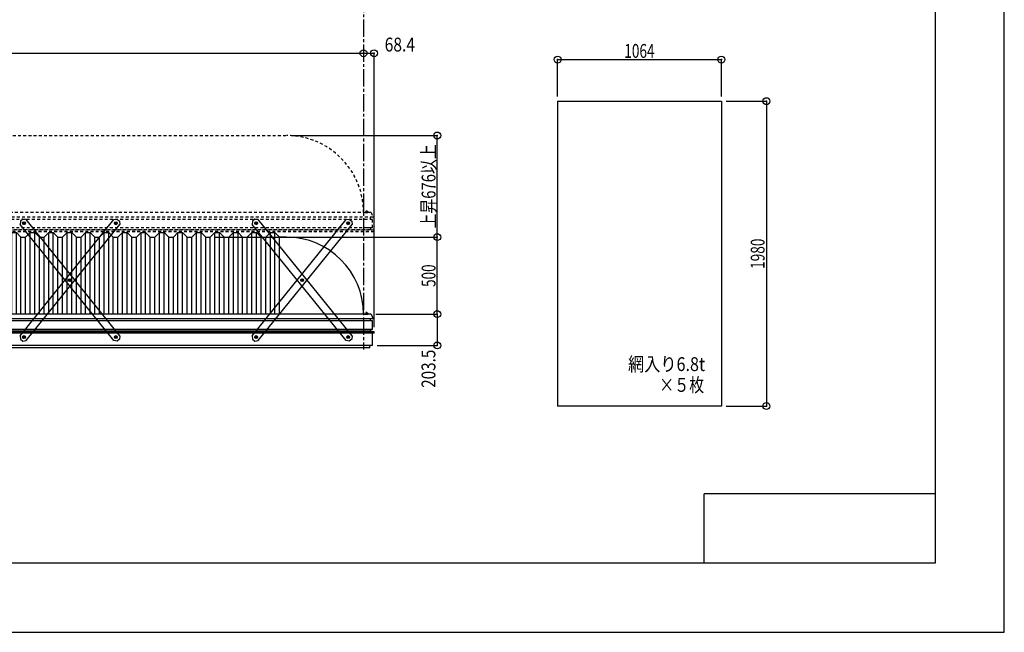
# Model space of a CAD drawing. Extents: x -210 to 210, y -148 to 148.
# Drawn here: x -3 to 210, y -148 to -16 of the extents above; entities that cross this region are included whole.
import ezdxf
from ezdxf.enums import TextEntityAlignment as Align

# ---------------------------------------------------------------- set-up
doc = ezdxf.new("R2010")
doc.units = 0
doc.header["$LTSCALE"] = 10
doc.header["$PDMODE"] = 32
doc.header["$PDSIZE"] = 1.5
doc.linetypes.add('DASHDOT', pattern=[0.5375, 0.375, -0.05, 0.0625, -0.05])
doc.linetypes.add('DOT', pattern=[0.1125, 0.0625, -0.05])
for name, color, linetype in [('ボルト／ビス', 64, 'CONTINUOUS'), ('別途部材', 96, 'CONTINUOUS'), ('型材断面', 47, 'CONTINUOUS'), ('寸法', 80, 'CONTINUOUS'), ('文字', 79, 'CONTINUOUS'), ('曲げ物', 111, 'CONTINUOUS'), ('補助線', 16, 'DOT'), ('通り芯', 15, 'CONTINUOUS')]:
    doc.layers.add(name, color=color, linetype=linetype)
doc.styles.add('TextStyle03', font='MONOTXT', dxfattribs={"height": 1, "bigfont": 'BIGFONT'})

# ---------------------------------------------------------------- blocks, each defined once
blk = doc.blocks.new('*GRP_0001')
at = {"layer": '型材断面', "linetype": 'CONTINUOUS'}
for p, q in [((195, 133.5), (195, -133.5)), ((145, -133.5), (145, -118.5)), ((195, -118.5), (145, -118.5)), ((195, -133.5), (-185, -133.5))]:
    blk.add_line(p, q, dxfattribs=at)
blk = doc.blocks.new('*GRP_0021')
at = {"layer": 'ボルト／ビス', "color": 64, "linetype": 'CONTINUOUS'}
for p, q in [((47.985725, -59.704227), (47.791105, -59.861442)), ((47.791105, -59.861442), (47.82995, -60.108595)), ((48.063413, -60.198532), (47.82995, -60.108595)), ((47.985725, -59.704227), (48.219185, -59.794165)), ((48.25803, -60.041317), (48.063413, -60.198532)), ((48.25803, -60.041317), (48.219185, -59.794165)), ((57.935277, -72.02092), (57.74066, -72.178132)), ((57.74066, -72.178132), (57.779502, -72.425285)), ((58.012965, -72.515222), (57.779502, -72.425285)), ((57.935277, -72.02092), (58.16874, -72.110858)), ((58.207582, -72.35801), (58.012965, -72.515222)), ((58.207582, -72.35801), (58.16874, -72.110858)), ((67.884833, -84.33761), (67.690213, -84.494825)), ((67.690213, -84.494825), (67.729058, -84.741978)), ((67.962517, -84.831915), (67.729058, -84.741978)), ((67.884833, -84.33761), (68.118292, -84.427548)), ((68.157137, -84.6747), (67.962517, -84.831915)), ((68.157137, -84.6747), (68.118292, -84.427548))]:
    blk.add_line(p, q, dxfattribs=at)
at = {"layer": 'ボルト／ビス', "linetype": 'CONTINUOUS'}
for centre, radius in [((48.024568, -59.95138), 0.301025), ((48.024568, -59.95138), 0.250185), ((57.974122, -72.26807), 0.301025), ((57.974122, -72.26807), 0.250185), ((67.923675, -84.584763), 0.301025), ((67.923675, -84.584763), 0.250185)]:
    blk.add_circle(centre, radius, dxfattribs=at)
at = {"layer": 'ボルト／ビス', "color": 64, "linetype": 'CONTINUOUS'}
for centre in [(48.024568, -59.95138), (57.974122, -72.26807), (67.923675, -84.584763)]:
    blk.add_circle(centre, 0.216668, dxfattribs=at)
at = {"layer": '型材断面', "linetype": 'CONTINUOUS'}
for p, q in [((47.24161, -59.5126), (47.166855, -60.215745)), ((47.760208, -59.09367), (47.24161, -59.5126)), ((48.46335, -59.168422), (47.760208, -59.09367)), ((68.781385, -84.3204), (48.46335, -59.168422)), ((67.48489, -85.36772), (47.166855, -60.215745)), ((68.706632, -85.023545), (68.188035, -85.442472)), ((68.781385, -84.3204), (68.706632, -85.023545)), ((68.188035, -85.442472), (67.48489, -85.36772))]:
    blk.add_line(p, q, dxfattribs=at)
at = {"layer": '補助線', "color": 64, "linetype": 'BYBLOCK'}
for p, q in [((48.089395, -59.899013), (47.959742, -60.003745)), ((48.076935, -60.016205), (47.972202, -59.886557)), ((58.038947, -72.215705), (57.909297, -72.320438)), ((57.921755, -72.20325), (58.026488, -72.332895)), ((67.988502, -84.532395), (67.85885, -84.637128)), ((67.87131, -84.519938), (67.97604, -84.649587))]:
    blk.add_line(p, q, dxfattribs=at)
blk = doc.blocks.new('*GRP_0022')
at = {"layer": 'ボルト／ビス', "color": 64, "linetype": 'CONTINUOUS'}
for p, q in [((67.69021, -60.041317), (67.729055, -59.794165)), ((67.69021, -60.041317), (67.884828, -60.198532)), ((67.962515, -59.704227), (67.729055, -59.794165)), ((67.884828, -60.198532), (68.11829, -60.108595)), ((67.962515, -59.704227), (68.157135, -59.861442)), ((68.157135, -59.861442), (68.11829, -60.108595)), ((57.740658, -72.35801), (57.7795, -72.110858)), ((57.740658, -72.35801), (57.935275, -72.515222)), ((58.012962, -72.02092), (57.7795, -72.110858)), ((57.935275, -72.515222), (58.168737, -72.425285)), ((58.012962, -72.02092), (58.20758, -72.178132)), ((58.20758, -72.178132), (58.168737, -72.425285)), ((47.791102, -84.6747), (47.829947, -84.427548)), ((47.791102, -84.6747), (47.985722, -84.831915)), ((48.063407, -84.33761), (47.829947, -84.427548)), ((47.985722, -84.831915), (48.219182, -84.741978)), ((48.063407, -84.33761), (48.258028, -84.494825)), ((48.258028, -84.494825), (48.219182, -84.741978))]:
    blk.add_line(p, q, dxfattribs=at)
at = {"layer": 'ボルト／ビス', "linetype": 'CONTINUOUS'}
for centre, radius in [((67.923673, -59.95138), 0.301025), ((67.923673, -59.95138), 0.250185), ((57.974117, -72.26807), 0.301025), ((57.974117, -72.26807), 0.250185), ((48.024565, -84.584763), 0.301025), ((48.024565, -84.584763), 0.250185)]:
    blk.add_circle(centre, radius, dxfattribs=at)
at = {"layer": 'ボルト／ビス', "color": 64, "linetype": 'CONTINUOUS'}
for centre in [(67.923673, -59.95138), (57.974117, -72.26807), (48.024565, -84.584763)]:
    blk.add_circle(centre, 0.216668, dxfattribs=at)
at = {"layer": '型材断面', "linetype": 'CONTINUOUS'}
for p, q in [((47.166855, -84.3204), (67.48489, -59.168422)), ((67.48489, -59.168422), (68.188033, -59.09367)), ((68.188033, -59.09367), (68.70663, -59.5126)), ((68.70663, -59.5126), (68.781385, -60.215745)), ((48.46335, -85.36772), (68.781385, -60.215745)), ((47.166855, -84.3204), (47.241607, -85.023545)), ((47.241607, -85.023545), (47.760205, -85.442472)), ((47.760205, -85.442472), (48.46335, -85.36772))]:
    blk.add_line(p, q, dxfattribs=at)
at = {"layer": '補助線', "color": 64, "linetype": 'BYBLOCK'}
for p, q in [((67.858845, -59.899013), (67.988498, -60.003745)), ((67.871305, -60.016205), (67.976037, -59.886557)), ((57.909293, -72.215705), (58.038942, -72.320438)), ((58.026485, -72.20325), (57.921753, -72.332895)), ((47.959737, -84.532395), (48.08939, -84.637128)), ((48.07693, -84.519938), (47.9722, -84.649587))]:
    blk.add_line(p, q, dxfattribs=at)
blk = doc.blocks.new('*GRP_0025')
at = {"layer": 'ボルト／ビス', "color": 64, "linetype": 'CONTINUOUS'}
for p, q in [((-2.290625, -59.704227), (-2.485245, -59.861442)), ((-2.485245, -59.861442), (-2.4464, -60.108595)), ((-2.212938, -60.198532), (-2.4464, -60.108595)), ((-2.290625, -59.704227), (-2.057165, -59.794165)), ((-2.01832, -60.041317), (-2.212938, -60.198532)), ((-2.01832, -60.041317), (-2.057165, -59.794165)), ((7.658928, -72.02092), (7.46431, -72.178132)), ((7.46431, -72.178132), (7.503153, -72.425285)), ((7.736615, -72.515222), (7.503153, -72.425285)), ((7.658928, -72.02092), (7.89239, -72.110858)), ((7.931233, -72.35801), (7.736615, -72.515222)), ((7.931233, -72.35801), (7.89239, -72.110858)), ((17.608482, -84.33761), (17.413862, -84.494825)), ((17.413862, -84.494825), (17.452707, -84.741978)), ((17.686168, -84.831915), (17.452707, -84.741978)), ((17.608482, -84.33761), (17.841943, -84.427548)), ((17.880788, -84.6747), (17.686168, -84.831915)), ((17.880788, -84.6747), (17.841943, -84.427548))]:
    blk.add_line(p, q, dxfattribs=at)
at = {"layer": 'ボルト／ビス', "linetype": 'CONTINUOUS'}
for centre, radius in [((-2.251782, -59.95138), 0.301025), ((-2.251782, -59.95138), 0.250185), ((7.697773, -72.26807), 0.301025), ((7.697773, -72.26807), 0.250185), ((17.647325, -84.584763), 0.301025), ((17.647325, -84.584763), 0.250185)]:
    blk.add_circle(centre, radius, dxfattribs=at)
at = {"layer": 'ボルト／ビス', "color": 64, "linetype": 'CONTINUOUS'}
for centre in [(-2.251782, -59.95138), (7.697773, -72.26807), (17.647325, -84.584763)]:
    blk.add_circle(centre, 0.216668, dxfattribs=at)
at = {"layer": '型材断面', "linetype": 'CONTINUOUS'}
for p, q in [((-3.03474, -59.5126), (-3.109495, -60.215745)), ((-2.516143, -59.09367), (-3.03474, -59.5126)), ((-1.813, -59.168422), (-2.516143, -59.09367)), ((18.505035, -84.3204), (-1.813, -59.168422)), ((17.20854, -85.36772), (-3.109495, -60.215745)), ((18.430283, -85.023545), (17.911685, -85.442472)), ((18.505035, -84.3204), (18.430283, -85.023545)), ((17.911685, -85.442472), (17.20854, -85.36772))]:
    blk.add_line(p, q, dxfattribs=at)
at = {"layer": '補助線', "color": 64, "linetype": 'BYBLOCK'}
for p, q in [((-2.186955, -59.899013), (-2.316608, -60.003745)), ((-2.199415, -60.016205), (-2.304147, -59.886557)), ((7.762598, -72.215705), (7.632948, -72.320438)), ((7.645405, -72.20325), (7.750137, -72.332895)), ((17.712153, -84.532395), (17.5825, -84.637128)), ((17.59496, -84.519938), (17.69969, -84.649587))]:
    blk.add_line(p, q, dxfattribs=at)
blk = doc.blocks.new('*GRP_0026')
at = {"layer": 'ボルト／ビス', "color": 64, "linetype": 'CONTINUOUS'}
for p, q in [((17.41386, -60.041317), (17.452705, -59.794165)), ((17.41386, -60.041317), (17.608477, -60.198532)), ((17.686165, -59.704227), (17.452705, -59.794165)), ((17.608477, -60.198532), (17.84194, -60.108595)), ((17.686165, -59.704227), (17.880785, -59.861442)), ((17.880785, -59.861442), (17.84194, -60.108595)), ((7.464307, -72.35801), (7.50315, -72.110858)), ((7.464307, -72.35801), (7.658925, -72.515222)), ((7.736613, -72.02092), (7.50315, -72.110858)), ((7.658925, -72.515222), (7.892388, -72.425285)), ((7.736613, -72.02092), (7.93123, -72.178132)), ((7.93123, -72.178132), (7.892388, -72.425285)), ((-2.485247, -84.6747), (-2.446403, -84.427548)), ((-2.485247, -84.6747), (-2.290628, -84.831915)), ((-2.212943, -84.33761), (-2.446403, -84.427548)), ((-2.290628, -84.831915), (-2.057168, -84.741978)), ((-2.212943, -84.33761), (-2.018322, -84.494825)), ((-2.018322, -84.494825), (-2.057168, -84.741978))]:
    blk.add_line(p, q, dxfattribs=at)
at = {"layer": 'ボルト／ビス', "linetype": 'CONTINUOUS'}
for centre, radius in [((17.647322, -59.95138), 0.301025), ((17.647322, -59.95138), 0.250185), ((7.697768, -72.26807), 0.301025), ((7.697768, -72.26807), 0.250185), ((-2.251785, -84.584763), 0.301025), ((-2.251785, -84.584763), 0.250185)]:
    blk.add_circle(centre, radius, dxfattribs=at)
at = {"layer": 'ボルト／ビス', "color": 64, "linetype": 'CONTINUOUS'}
for centre in [(17.647322, -59.95138), (7.697768, -72.26807), (-2.251785, -84.584763)]:
    blk.add_circle(centre, 0.216668, dxfattribs=at)
at = {"layer": '型材断面', "linetype": 'CONTINUOUS'}
for p, q in [((-3.109495, -84.3204), (17.20854, -59.168422)), ((17.20854, -59.168422), (17.911682, -59.09367)), ((17.911682, -59.09367), (18.43028, -59.5126)), ((18.43028, -59.5126), (18.505035, -60.215745)), ((-1.813, -85.36772), (18.505035, -60.215745)), ((-3.109495, -84.3204), (-3.034742, -85.023545)), ((-3.034742, -85.023545), (-2.516145, -85.442472)), ((-2.516145, -85.442472), (-1.813, -85.36772))]:
    blk.add_line(p, q, dxfattribs=at)
at = {"layer": '補助線', "color": 64, "linetype": 'BYBLOCK'}
for p, q in [((17.582495, -59.899013), (17.712147, -60.003745)), ((17.594955, -60.016205), (17.699688, -59.886557)), ((7.632942, -72.215705), (7.762593, -72.320438)), ((7.750135, -72.20325), (7.645402, -72.332895)), ((-2.316612, -84.532395), (-2.18696, -84.637128)), ((-2.19942, -84.519938), (-2.30415, -84.649587))]:
    blk.add_line(p, q, dxfattribs=at)
blk = doc.blocks.new('*DIM_0002')
at = {"layer": '寸法', "color": 0, "linetype": 'BYBLOCK'}
for p in [(38.923675, -62.95793), (87.226657, -79.624597)]:
    blk.add_line(p, (87.226657, -62.95793), dxfattribs=at)
at = {"layer": '寸法', "color": 0}
blk.add_point((87.226657, -62.95793), dxfattribs=at)
at = {"layer": '寸法', "color": 0, "linetype": 'CONTINUOUS', "style": 'TextStyle03'}
blk.add_text('500', height=3, rotation=90, dxfattribs=at).set_placement((86.85, -73.7375), (86.85, -68.8625), align=Align.FIT)
blk = doc.blocks.new('*DIM_0003')
at = {"layer": '寸法', "color": 0, "linetype": 'BYBLOCK'}
blk.add_line((-112.076325, -23.142105), (71.257007, -23.142105), dxfattribs=at)
at = {"layer": '寸法', "color": 0}
for p in [(-112.076325, -23.142105), (71.257007, -23.142105)]:
    blk.add_point(p, dxfattribs=at)
at = {"layer": '寸法', "color": 0, "linetype": 'CONTINUOUS', "style": 'TextStyle03'}
blk.add_text('呼称寸法\u30005500', height=3, dxfattribs=at).set_placement((-32.14375, -22.775), (-8.70625, -22.775), align=Align.FIT)
blk = doc.blocks.new('*DIM_0011')
at = {"layer": '寸法', "color": 0, "linetype": 'BYBLOCK'}
for p, q in [((73.923675, -79.624597), (87.226657, -79.624597)), ((87.226657, -79.624597), (87.226657, -86.407882)), ((74.223675, -86.407882), (87.226657, -86.407882))]:
    blk.add_line(p, q, dxfattribs=at)
at = {"layer": '寸法', "color": 0}
for p in [(87.226657, -79.624597), (87.226657, -86.407882)]:
    blk.add_point(p, dxfattribs=at)
at = {"layer": '寸法', "color": 0, "linetype": 'CONTINUOUS', "style": 'TextStyle03'}
blk.add_text('203.5', height=3, rotation=90, dxfattribs=at).set_placement((86.825, -95.575), (86.825, -87.325), align=Align.FIT)
blk = doc.blocks.new('*DIM_0012')
at = {"layer": '寸法', "color": 0, "linetype": 'BYBLOCK'}
for p in [(71.257007, -23.142105), (73.53701, -82.44724)]:
    blk.add_line(p, (73.53701, -23.142105), dxfattribs=at)
at = {"layer": '寸法', "color": 0}
for p in [(71.257007, -23.142105), (73.53701, -23.142105)]:
    blk.add_point(p, dxfattribs=at)
at = {"layer": '寸法', "color": 0, "linetype": 'CONTINUOUS', "style": 'TextStyle03'}
blk.add_text('68.4', height=3, dxfattribs=at).set_placement((75.84375, -22.775), (82.40625, -22.775), align=Align.FIT)
blk = doc.blocks.new('*DIM_0014')
at = {"layer": '寸法', "color": 0, "linetype": 'BYBLOCK'}
for p, q in [((113.28989, -32.526747), (113.28989, -24.51793)), ((113.28989, -24.51793), (148.756558, -24.51793)), ((148.756558, -32.526747), (148.756558, -24.51793))]:
    blk.add_line(p, q, dxfattribs=at)
at = {"layer": '寸法', "color": 0}
for p in [(113.28989, -24.51793), (148.756558, -24.51793)]:
    blk.add_point(p, dxfattribs=at)
at = {"layer": '寸法', "color": 0, "linetype": 'CONTINUOUS', "style": 'TextStyle03'}
blk.add_text('1064', height=3, dxfattribs=at).set_placement((127.71875, -24.15), (134.28125, -24.15), align=Align.FIT)
blk = doc.blocks.new('*DIM_0015')
at = {"layer": '寸法', "color": 0, "linetype": 'BYBLOCK'}
for p, q in [((149.756558, -33.526747), (158.491575, -33.526747)), ((158.491575, -33.526747), (158.491575, -99.526747)), ((149.756558, -99.526747), (158.491575, -99.526747))]:
    blk.add_line(p, q, dxfattribs=at)
at = {"layer": '寸法', "color": 0}
for p in [(158.491575, -33.526747), (158.491575, -99.526747)]:
    blk.add_point(p, dxfattribs=at)
at = {"layer": '寸法', "color": 0, "linetype": 'CONTINUOUS', "style": 'TextStyle03'}
blk.add_text('1980', height=3, rotation=90, dxfattribs=at).set_placement((158.1, -69.83125), (158.1, -63.26875), align=Align.FIT)
blk = doc.blocks.new('*DIM_0035')
at = {"layer": '寸法', "color": 0, "linetype": 'BYBLOCK'}
for p in [(55.59034, -40.95793), (87.226657, -62.95793)]:
    blk.add_line(p, (87.226657, -40.95793), dxfattribs=at)
at = {"layer": '寸法', "color": 0}
for p in [(87.226657, -40.95793), (87.226657, -62.95793)]:
    blk.add_point(p, dxfattribs=at)
at = {"layer": '寸法', "color": 0, "linetype": 'CONTINUOUS', "style": 'TextStyle03'}
blk.add_text('上昇676以上', height=3, rotation=90, dxfattribs=at).set_placement((86.85, -61.06875), (86.85, -42.88125), align=Align.FIT)
blk = doc.blocks.new('*GRP_0018')
at = {"layer": '別途部材', "linetype": 'CONTINUOUS'}
for p, q in [((-95.409657, -62.95793), (-93.909657, -62.95793)), ((-92.909657, -61.95793), (-93.909657, -62.95793)), ((-93.909657, -79.624597), (-93.909657, -62.95793)), ((-91.909657, -61.95793), (-92.909657, -61.95793)), ((-92.909657, -79.624597), (-92.909657, -61.95793)), ((-90.909657, -62.95793), (-91.909657, -61.95793)), ((-91.909657, -79.624597), (-91.909657, -61.95793)), ((-90.909657, -79.624597), (-90.909657, -62.95793)), ((-89.909657, -62.95793), (-90.909657, -62.95793)), ((-88.909657, -61.95793), (-89.909657, -62.95793)), ((-89.909657, -79.624597), (-89.909657, -62.95793)), ((-87.909657, -61.95793), (-88.909657, -61.95793)), ((-88.909657, -79.624597), (-88.909657, -61.95793)), ((-86.909657, -62.95793), (-87.909657, -61.95793)), ((-87.909657, -79.624597), (-87.909657, -61.95793)), ((-86.909657, -79.624597), (-86.909657, -62.95793)), ((-85.909657, -62.95793), (-86.909657, -62.95793)), ((-84.909657, -61.95793), (-85.909657, -62.95793)), ((-85.909657, -79.624597), (-85.909657, -62.95793)), ((-84.909657, -79.624597), (-84.909657, -61.95793)), ((-83.909657, -61.95793), (-84.909657, -61.95793)), ((-83.909657, -79.624597), (-83.909657, -61.95793)), ((-82.909657, -62.95793), (-83.909657, -61.95793)), ((-82.909657, -79.624597), (-82.909657, -62.95793)), ((-81.909657, -62.95793), (-82.909657, -62.95793)), ((-80.909657, -61.95793), (-81.909657, -62.95793)), ((-81.909657, -79.624597), (-81.909657, -62.95793)), ((-79.909657, -61.95793), (-80.909657, -61.95793)), ((-80.909657, -79.624597), (-80.909657, -61.95793)), ((-78.909657, -62.95793), (-79.909657, -61.95793)), ((-79.909657, -79.624597), (-79.909657, -61.95793)), ((-78.909657, -79.624597), (-78.909657, -62.95793)), ((-77.909657, -62.95793), (-78.909657, -62.95793)), ((-76.909657, -61.95793), (-77.909657, -62.95793)), ((-77.909657, -79.624597), (-77.909657, -62.95793)), ((-75.909657, -61.95793), (-76.909657, -61.95793)), ((-76.909657, -79.624597), (-76.909657, -61.95793)), ((-74.909657, -62.95793), (-75.909657, -61.95793)), ((-75.909657, -79.624597), (-75.909657, -61.95793)), ((-74.909657, -79.624597), (-74.909657, -62.95793)), ((-73.909657, -62.95793), (-74.909657, -62.95793)), ((-72.909657, -61.95793), (-73.909657, -62.95793)), ((-73.909657, -79.624597), (-73.909657, -62.95793)), ((-72.909657, -79.624597), (-72.909657, -61.95793)), ((-71.909657, -61.95793), (-72.909657, -61.95793)), ((-71.909657, -79.624597), (-71.909657, -61.95793)), ((-70.909657, -62.95793), (-71.909657, -61.95793)), ((-70.909657, -79.624597), (-70.909657, -62.95793)), ((-69.909657, -62.95793), (-70.909657, -62.95793)), ((-68.909657, -61.95793), (-69.909657, -62.95793)), ((-69.909657, -79.624597), (-69.909657, -62.95793)), ((-67.909657, -61.95793), (-68.909657, -61.95793)), ((-68.909657, -79.624597), (-68.909657, -61.95793)), ((-66.909657, -62.95793), (-67.909657, -61.95793)), ((-67.909657, -79.624597), (-67.909657, -61.95793)), ((-66.909657, -79.624597), (-66.909657, -62.95793)), ((-65.909657, -62.95793), (-66.909657, -62.95793)), ((-64.909657, -61.95793), (-65.909657, -62.95793)), ((-65.909657, -79.624597), (-65.909657, -62.95793)), ((-63.909657, -61.95793), (-64.909657, -61.95793)), ((-64.909657, -79.624597), (-64.909657, -61.95793)), ((-62.909657, -62.95793), (-63.909657, -61.95793)), ((-63.909657, -79.624597), (-63.909657, -61.95793)), ((-62.909657, -79.624597), (-62.909657, -62.95793)), ((-61.909657, -62.95793), (-62.909657, -62.95793)), ((-60.909657, -61.95793), (-61.909657, -62.95793)), ((-61.909657, -79.624597), (-61.909657, -62.95793)), ((-60.909657, -79.624597), (-60.909657, -61.95793)), ((-59.909657, -61.95793), (-60.909657, -61.95793)), ((-59.909657, -79.624597), (-59.909657, -61.95793)), ((-58.909657, -62.95793), (-59.909657, -61.95793)), ((-58.909657, -79.624597), (-58.909657, -62.95793)), ((-57.909657, -62.95793), (-58.909657, -62.95793)), ((-56.909657, -61.95793), (-57.909657, -62.95793)), ((-57.909657, -79.624597), (-57.909657, -62.95793)), ((-55.909657, -61.95793), (-56.909657, -61.95793)), ((-56.909657, -79.624597), (-56.909657, -61.95793)), ((-54.909657, -62.95793), (-55.909657, -61.95793)), ((-55.909657, -79.624597), (-55.909657, -61.95793)), ((-54.909657, -79.624597), (-54.909657, -62.95793)), ((-53.909657, -62.95793), (-54.909657, -62.95793)), ((-52.909657, -61.95793), (-53.909657, -62.95793)), ((-53.909657, -79.624597), (-53.909657, -62.95793)), ((-51.909657, -61.95793), (-52.909657, -61.95793)), ((-52.909657, -79.624597), (-52.909657, -61.95793)), ((-50.909657, -62.95793), (-51.909657, -61.95793)), ((-51.909657, -79.624597), (-51.909657, -61.95793)), ((-50.909657, -79.624597), (-50.909657, -62.95793)), ((-49.909657, -62.95793), (-50.909657, -62.95793)), ((-48.909657, -61.95793), (-49.909657, -62.95793)), ((-49.909657, -79.624597), (-49.909657, -62.95793)), ((-48.909657, -79.624597), (-48.909657, -61.95793)), ((-47.909657, -61.95793), (-48.909657, -61.95793)), ((-47.909657, -79.624597), (-47.909657, -61.95793)), ((-46.909657, -62.95793), (-47.909657, -61.95793)), ((-46.909657, -79.624597), (-46.909657, -62.95793)), ((-45.909657, -62.95793), (-46.909657, -62.95793)), ((-44.909657, -61.95793), (-45.909657, -62.95793)), ((-45.909657, -79.624597), (-45.909657, -62.95793)), ((-43.909657, -61.95793), (-44.909657, -61.95793)), ((-44.909657, -79.624597), (-44.909657, -61.95793)), ((-42.909657, -62.95793), (-43.909657, -61.95793)), ((-43.909657, -79.624597), (-43.909657, -61.95793)), ((-42.909657, -79.624597), (-42.909657, -62.95793)), ((-41.909657, -62.95793), (-42.909657, -62.95793)), ((-40.909657, -61.95793), (-41.909657, -62.95793)), ((-41.909657, -79.624597), (-41.909657, -62.95793)), ((-39.909657, -61.95793), (-40.909657, -61.95793)), ((-40.909657, -79.624597), (-40.909657, -61.95793)), ((-38.909657, -62.95793), (-39.909657, -61.95793)), ((-39.909657, -79.624597), (-39.909657, -61.95793)), ((-38.909657, -79.624597), (-38.909657, -62.95793)), ((-37.909657, -62.95793), (-38.909657, -62.95793)), ((-36.909657, -61.95793), (-37.909657, -62.95793)), ((-37.909657, -79.624597), (-37.909657, -62.95793)), ((-36.909657, -79.624597), (-36.909657, -61.95793)), ((-35.909657, -61.95793), (-36.909657, -61.95793)), ((-35.909657, -79.624597), (-35.909657, -61.95793)), ((-34.909657, -62.95793), (-35.909657, -61.95793)), ((-34.909657, -79.624597), (-34.909657, -62.95793)), ((-33.909657, -62.95793), (-34.909657, -62.95793)), ((-32.909657, -61.95793), (-33.909657, -62.95793)), ((-33.909657, -79.624597), (-33.909657, -62.95793)), ((-31.909657, -61.95793), (-32.909657, -61.95793)), ((-32.909657, -79.624597), (-32.909657, -61.95793)), ((-30.909657, -62.95793), (-31.909657, -61.95793)), ((-31.909657, -79.624597), (-31.909657, -61.95793)), ((-30.909657, -79.624597), (-30.909657, -62.95793)), ((-29.909657, -62.95793), (-30.909657, -62.95793)), ((-28.909657, -61.95793), (-29.909657, -62.95793)), ((-29.909657, -79.624597), (-29.909657, -62.95793)), ((-27.909657, -61.95793), (-28.909657, -61.95793)), ((-28.909657, -79.624597), (-28.909657, -61.95793)), ((-26.909657, -62.95793), (-27.909657, -61.95793)), ((-27.909657, -79.624597), (-27.909657, -61.95793)), ((-26.909657, -79.624597), (-26.909657, -62.95793)), ((-25.909657, -62.95793), (-26.909657, -62.95793)), ((-24.909657, -61.95793), (-25.909657, -62.95793)), ((-25.909657, -79.624597), (-25.909657, -62.95793)), ((-24.909657, -79.624597), (-24.909657, -61.95793)), ((-23.909657, -61.95793), (-24.909657, -61.95793)), ((-23.909657, -79.624597), (-23.909657, -61.95793)), ((-22.909657, -62.95793), (-23.909657, -61.95793)), ((-22.909657, -79.624597), (-22.909657, -62.95793)), ((-22.909657, -62.95793), (-21.909657, -62.95793)), ((-20.909657, -61.95793), (-21.909657, -62.95793)), ((-21.909657, -79.624597), (-21.909657, -62.95793)), ((-20.909657, -79.624597), (-20.909657, -61.95793)), ((-20.909657, -61.95793), (-20.409657, -61.95793)), ((-19.909657, -61.95793), (-20.409657, -61.95793)), ((-19.909657, -79.624597), (-19.909657, -61.95793)), ((-19.909657, -61.95793), (-18.909657, -62.95793)), ((-18.909657, -79.624597), (-18.909657, -62.95793)), ((-17.909657, -62.95793), (-18.909657, -62.95793)), ((-17.909657, -62.95793), (-16.909657, -61.95793)), ((-17.909657, -79.624597), (-17.909657, -62.95793)), ((-16.909657, -79.624597), (-16.909657, -61.95793)), ((-16.909657, -61.95793), (-15.909657, -61.95793)), ((-15.909657, -79.624597), (-15.909657, -61.95793)), ((-15.909657, -61.95793), (-14.909657, -62.95793)), ((-14.909657, -79.624597), (-14.909657, -62.95793)), ((-14.909657, -62.95793), (-13.909657, -62.95793)), ((-13.909657, -62.95793), (-12.909657, -61.95793)), ((-13.909657, -79.624597), (-13.909657, -62.95793)), ((-12.909657, -61.95793), (-11.909657, -61.95793)), ((-12.909657, -79.624597), (-12.909657, -61.95793)), ((-11.909657, -61.95793), (-10.909657, -62.95793)), ((-11.909657, -79.624597), (-11.909657, -61.95793)), ((-10.909657, -79.624597), (-10.909657, -62.95793)), ((-10.909657, -62.95793), (-9.909657, -62.95793)), ((-9.909657, -62.95793), (-8.909657, -61.95793)), ((-9.909657, -79.624597), (-9.909657, -62.95793)), ((-8.909657, -61.95793), (-7.909657, -61.95793)), ((-8.909657, -79.624597), (-8.909657, -61.95793)), ((-7.909657, -61.95793), (-6.909657, -62.95793)), ((-7.909657, -79.624597), (-7.909657, -61.95793)), ((-6.909657, -79.624597), (-6.909657, -62.95793)), ((-6.909657, -62.95793), (-5.909657, -62.95793)), ((-5.909657, -62.95793), (-4.909657, -61.95793)), ((-5.909657, -79.624597), (-5.909657, -62.95793)), ((-4.909657, -79.624597), (-4.909657, -61.95793)), ((-4.909657, -61.95793), (-3.909657, -61.95793)), ((-3.909657, -79.624597), (-3.909657, -61.95793)), ((-3.909657, -61.95793), (-2.909657, -62.95793)), ((-2.909657, -79.624597), (-2.909657, -62.95793)), ((-2.909657, -62.95793), (-1.909657, -62.95793)), ((-1.909657, -62.95793), (-0.909657, -61.95793)), ((-1.909657, -79.624597), (-1.909657, -62.95793)), ((-0.909657, -61.95793), (0.090343, -61.95793)), ((-0.909657, -79.624597), (-0.909657, -61.95793)), ((0.090343, -61.95793), (1.090343, -62.95793)), ((0.090343, -79.624597), (0.090343, -61.95793)), ((1.090343, -79.624597), (1.090343, -62.95793)), ((1.090343, -62.95793), (2.090343, -62.95793)), ((2.090343, -62.95793), (3.090343, -61.95793)), ((2.090343, -79.624597), (2.090343, -62.95793)), ((3.090343, -61.95793), (4.090343, -61.95793)), ((3.090343, -79.624597), (3.090343, -61.95793)), ((4.090343, -61.95793), (5.090343, -62.95793)), ((4.090343, -79.624597), (4.090343, -61.95793)), ((5.090343, -79.624597), (5.090343, -62.95793)), ((5.090343, -62.95793), (6.090343, -62.95793)), ((6.090343, -62.95793), (7.090343, -61.95793)), ((6.090343, -79.624597), (6.090343, -62.95793)), ((7.090343, -79.624597), (7.090343, -61.95793)), ((7.090343, -61.95793), (8.090343, -61.95793)), ((8.090343, -79.624597), (8.090343, -61.95793)), ((8.090343, -61.95793), (9.090343, -62.95793)), ((9.090343, -79.624597), (9.090343, -62.95793)), ((9.090343, -62.95793), (10.090343, -62.95793)), ((10.090343, -62.95793), (11.090343, -61.95793)), ((10.090343, -79.624597), (10.090343, -62.95793)), ((11.090343, -61.95793), (12.090343, -61.95793)), ((11.090343, -79.624597), (11.090343, -61.95793)), ((12.090343, -61.95793), (13.090343, -62.95793)), ((12.090343, -79.624597), (12.090343, -61.95793)), ((13.090343, -79.624597), (13.090343, -62.95793)), ((13.090343, -62.95793), (14.090343, -62.95793)), ((14.090343, -62.95793), (15.090343, -61.95793)), ((14.090343, -79.624597), (14.090343, -62.95793)), ((15.090343, -61.95793), (16.090343, -61.95793)), ((15.090343, -79.624597), (15.090343, -61.95793)), ((16.090343, -61.95793), (17.090343, -62.95793)), ((16.090343, -79.624597), (16.090343, -61.95793)), ((17.090343, -79.624597), (17.090343, -62.95793)), ((17.090343, -62.95793), (18.090343, -62.95793)), ((18.090343, -62.95793), (19.090343, -61.95793)), ((18.090343, -79.624597), (18.090343, -62.95793)), ((19.090343, -79.624597), (19.090343, -61.95793)), ((19.090343, -61.95793), (20.090343, -61.95793)), ((20.090343, -79.624597), (20.090343, -61.95793)), ((20.090343, -61.95793), (21.090343, -62.95793)), ((21.090343, -79.624597), (21.090343, -62.95793)), ((21.090343, -62.95793), (22.090343, -62.95793)), ((22.090343, -62.95793), (23.090343, -61.95793)), ((22.090343, -79.624597), (22.090343, -62.95793)), ((23.090343, -61.95793), (24.090343, -61.95793)), ((23.090343, -79.624597), (23.090343, -61.95793)), ((24.090343, -61.95793), (25.090343, -62.95793)), ((24.090343, -79.624597), (24.090343, -61.95793)), ((25.090343, -79.624597), (25.090343, -62.95793)), ((25.090343, -62.95793), (26.090343, -62.95793)), ((26.090343, -62.95793), (27.090343, -61.95793)), ((26.090343, -79.624597), (26.090343, -62.95793)), ((27.090343, -61.95793), (28.090343, -61.95793)), ((27.090343, -79.624597), (27.090343, -61.95793)), ((28.090343, -61.95793), (29.090343, -62.95793)), ((28.090343, -79.624597), (28.090343, -61.95793)), ((29.090343, -79.624597), (29.090343, -62.95793)), ((29.090343, -62.95793), (30.090343, -62.95793)), ((30.090343, -62.95793), (31.090343, -61.95793)), ((30.090343, -79.624597), (30.090343, -62.95793)), ((31.090343, -79.624597), (31.090343, -61.95793)), ((31.090343, -61.95793), (32.090343, -61.95793)), ((32.090343, -79.624597), (32.090343, -61.95793)), ((32.090343, -61.95793), (33.090343, -62.95793)), ((33.090343, -79.624597), (33.090343, -62.95793)), ((33.090343, -62.95793), (34.090343, -62.95793)), ((34.090343, -62.95793), (35.090343, -61.95793)), ((34.090343, -79.624597), (34.090343, -62.95793)), ((35.090343, -61.95793), (36.090343, -61.95793)), ((35.090343, -79.624597), (35.090343, -61.95793)), ((36.090343, -61.95793), (37.090343, -62.95793)), ((36.090343, -79.624597), (36.090343, -61.95793)), ((37.090343, -79.624597), (37.090343, -62.95793)), ((37.090343, -62.95793), (38.090343, -62.95793)), ((38.090343, -62.95793), (39.090343, -61.95793)), ((38.090343, -79.624597), (38.090343, -62.95793)), ((39.090343, -61.95793), (40.090343, -61.95793)), ((39.090343, -79.624597), (39.090343, -61.95793)), ((40.090343, -61.95793), (41.090343, -62.95793)), ((40.090343, -79.624597), (40.090343, -61.95793)), ((41.090343, -79.624597), (41.090343, -62.95793)), ((41.090343, -62.95793), (42.090343, -62.95793)), ((42.090343, -62.95793), (43.090343, -61.95793)), ((42.090343, -79.624597), (42.090343, -62.95793)), ((43.090343, -79.624597), (43.090343, -61.95793)), ((43.090343, -61.95793), (44.090343, -61.95793)), ((44.090343, -79.624597), (44.090343, -61.95793)), ((44.090343, -61.95793), (45.090343, -62.95793)), ((45.090343, -79.624597), (45.090343, -62.95793)), ((45.090343, -62.95793), (46.090343, -62.95793)), ((46.090343, -62.95793), (47.090343, -61.95793)), ((46.090343, -79.624597), (46.090343, -62.95793)), ((47.090343, -61.95793), (48.090343, -61.95793)), ((47.090343, -79.624597), (47.090343, -61.95793)), ((48.090343, -61.95793), (49.090343, -62.95793)), ((48.090343, -79.624597), (48.090343, -61.95793)), ((49.090343, -79.624597), (49.090343, -62.95793)), ((49.090343, -62.95793), (50.090343, -62.95793)), ((50.090343, -62.95793), (51.090343, -61.95793)), ((50.090343, -79.624597), (50.090343, -62.95793)), ((51.090343, -61.95793), (52.090343, -61.95793)), ((51.090343, -79.624597), (51.090343, -61.95793)), ((52.090343, -61.95793), (53.090343, -62.95793)), ((52.090343, -79.624597), (52.090343, -61.95793)), ((53.090343, -79.624597), (53.090343, -62.95793)), ((54.590343, -62.95793), (53.090343, -62.95793)), ((-114.142993, -80.624597), (-20.409657, -80.624597)), ((73.323675, -80.624597), (-20.409657, -80.624597))]:
    blk.add_line(p, q, dxfattribs=at)
at = {"layer": '別途部材', "color": 96, "linetype": 'CONTINUOUS'}
for p, q in [((-113.742993, -79.624597), (-114.142993, -80.624597)), ((-113.742993, -79.624597), (-20.409657, -79.624597)), ((72.923675, -79.624597), (-20.409657, -79.624597)), ((72.923675, -79.624597), (73.323675, -80.624597))]:
    blk.add_line(p, q, dxfattribs=at)
at = {"layer": '別途部材', "linetype": 'CONTINUOUS'}
for centre, start, end in [((-95.409658, -79.624597), 90, 180), ((54.590342, -79.624597), 0, 90)]:
    blk.add_arc(centre, 16.666667, start, end, dxfattribs=at)
blk = doc.blocks.new('*GRP_0038')
at = {"layer": 'ボルト／ビス', "linetype": 'CONTINUOUS'}
for p, q in [((71.55701, -79.624597), (71.55701, -79.557932)), ((71.55701, -79.557932), (72.290343, -79.557932)), ((71.55701, -79.624597), (72.290343, -79.624597)), ((71.623675, -79.524597), (71.623675, -79.557932)), ((71.623675, -79.524597), (72.223675, -79.524597)), ((71.723675, -79.457932), (71.723675, -79.524597)), ((71.723675, -79.457932), (72.123675, -79.457932)), ((71.731225, -79.457932), (72.116125, -79.457932)), ((71.923675, -79.624597), (71.923675, -79.157932)), ((72.123675, -79.457932), (72.123675, -79.524597)), ((72.223675, -79.524597), (72.223675, -79.557932)), ((72.290343, -79.557932), (72.290343, -79.624597))]:
    blk.add_line(p, q, dxfattribs=at)
at = {"layer": 'ボルト／ビス', "color": 64, "linetype": 'CONTINUOUS'}
for p, q in [((71.7633, -79.324597), (71.731225, -79.336272)), ((71.731225, -79.336272), (71.731225, -79.457932)), ((71.7633, -79.324597), (72.08405, -79.324597)), ((71.82745, -79.336272), (71.82745, -79.457932)), ((72.0199, -79.336272), (72.0199, -79.457932)), ((72.08405, -79.324597), (72.116125, -79.336272)), ((72.116125, -79.336272), (72.116125, -79.457932))]:
    blk.add_line(p, q, dxfattribs=at)
for centre, radius, start, end in [((71.77934, -79.429575), 0.104978, 62.721967, 90), ((71.923678, -79.726998), 0.402402, 76.165002, 103.834985), ((72.068016, -79.429575), 0.104978, 90, 117.278033)]:
    blk.add_arc(centre, radius, start, end, dxfattribs=at)
blk = doc.blocks.new('*GRP_0039')
at = {"layer": 'ボルト／ビス', "linetype": 'DOT'}
for p, q in [((71.55701, -57.624597), (71.55701, -57.557932)), ((71.55701, -57.557932), (72.290343, -57.557932)), ((71.623675, -57.524597), (71.623675, -57.557932)), ((71.623675, -57.524597), (72.223675, -57.524597)), ((71.723675, -57.457932), (71.723675, -57.524597)), ((71.723675, -57.457932), (72.123675, -57.457932)), ((71.731225, -57.457932), (72.116125, -57.457932)), ((71.923675, -57.624597), (71.923675, -57.157932)), ((72.123675, -57.457932), (72.123675, -57.524597)), ((72.223675, -57.524597), (72.223675, -57.557932)), ((72.290343, -57.557932), (72.290343, -57.624597)), ((71.55701, -57.624597), (72.290343, -57.624597))]:
    blk.add_line(p, q, dxfattribs=at)
at = {"layer": 'ボルト／ビス', "color": 64, "linetype": 'DOT'}
for p, q in [((71.7633, -57.324597), (71.731225, -57.336272)), ((71.731225, -57.336272), (71.731225, -57.457932)), ((71.7633, -57.324597), (72.08405, -57.324597)), ((71.82745, -57.336272), (71.82745, -57.457932)), ((72.0199, -57.336272), (72.0199, -57.457932)), ((72.08405, -57.324597), (72.116125, -57.336272)), ((72.116125, -57.336272), (72.116125, -57.457932))]:
    blk.add_line(p, q, dxfattribs=at)
for centre, radius, start, end in [((71.77934, -57.429575), 0.104978, 62.721967, 90), ((71.923678, -57.726998), 0.402402, 76.165002, 103.834985), ((72.068016, -57.429575), 0.104978, 90, 117.278033)]:
    blk.add_arc(centre, radius, start, end, dxfattribs=at)

msp = doc.modelspace()

# ---------------------------------------------------------------- linework, layer by layer
at = {"layer": '別途部材', "linetype": 'DOT'}
for p, q in [((-20.40966, -40.95793), (54.59034, -40.95793)), ((73.323675, -58.624597), (-20.40966, -58.624597))]:
    msp.add_line(p, q, dxfattribs=at)
at = {"layer": '別途部材', "color": 96, "linetype": 'DOT'}
for q in [(-20.40966, -57.624597), (73.323675, -58.624597)]:
    msp.add_line((72.923675, -57.624597), q, dxfattribs=at)
at = {"layer": '別途部材', "linetype": 'DOT'}
msp.add_arc((54.59034, -57.624598), 16.666667, 0, 90, dxfattribs=at)
at = {"layer": '型材断面', "linetype": 'DASHDOT'}
msp.add_line((71.257007, 64.756625), (71.257007, -87.251428), dxfattribs=at)
at = {"layer": '型材断面', "linetype": 'DOT'}
for p, q in [((73.223675, -59.107882), (-20.40966, -59.107882)), ((72.753675, -59.107882), (72.753675, -58.657882)), ((72.753675, -61.34724), (-20.40966, -61.34724)), ((73.53701, -61.44724), (-20.40966, -61.44724))]:
    msp.add_line(p, q, dxfattribs=at)
at = {"layer": '型材断面', "color": 47, "linetype": 'DOT'}
for p, q in [((73.223675, -60.941215), (73.223675, -59.107882)), ((73.223675, -60.941215), (-20.40966, -60.941215)), ((73.53701, -61.780575), (-20.40966, -61.780575)), ((72.653675, -60.941215), (71.873675, -60.941215)), ((72.753675, -60.941215), (72.753675, -61.34724)), ((73.53701, -61.44724), (72.753675, -61.34724)), ((73.53701, -61.780575), (73.53701, -61.44724))]:
    msp.add_line(p, q, dxfattribs=at)
at = {"layer": '型材断面', "linetype": 'CONTINUOUS'}
for p, q in [((72.753675, -81.107882), (72.753675, -80.657882)), ((73.223675, -81.107882), (-20.40966, -81.107882)), ((72.753675, -83.34724), (-20.40966, -83.34724)), ((73.53701, -83.44724), (-20.40966, -83.44724))]:
    msp.add_line(p, q, dxfattribs=at)
at = {"layer": '型材断面', "color": 47, "linetype": 'CONTINUOUS'}
for p, q in [((73.223675, -82.941215), (-20.40966, -82.941215)), ((72.653675, -82.941215), (71.873675, -82.941215)), ((72.753675, -82.941215), (72.753675, -83.34724)), ((73.223675, -82.941215), (73.223675, -81.107882)), ((73.53701, -83.780575), (-20.40966, -83.780575)), ((73.53701, -83.44724), (72.753675, -83.34724)), ((73.223675, -86.407882), (73.223675, -83.780575)), ((73.53701, -83.780575), (73.53701, -83.44724)), ((73.223675, -86.407882), (-20.40966, -86.407882)), ((72.65701, -86.907882), (-20.40966, -86.907882)), ((72.65701, -86.907882), (72.65701, -86.407882))]:
    msp.add_line(p, q, dxfattribs=at)
at = {"layer": '曲げ物', "linetype": 'CONTINUOUS'}
for p, q in [((113.28989, -33.526747), (148.756558, -33.526747)), ((113.28989, -33.526747), (113.28989, -99.526747)), ((148.756558, -33.526747), (148.756558, -99.526747)), ((148.756558, -99.526747), (113.28989, -99.526747))]:
    msp.add_line(p, q, dxfattribs=at)
at = {"layer": '通り芯', "linetype": 'CONTINUOUS'}
msp.add_lwpolyline([(-210, -148.5), (210, -148.5), (210, 148.5), (-210, 148.5)], close=True, dxfattribs=at)

# ---------------------------------------------------------------- block references
at = {"layer": '別途部材', "linetype": 'DOT'}
for name in ['*GRP_0039', '*GRP_0038']:
    msp.add_blockref(name, (0, 0), dxfattribs=at)
at = {"layer": '別途部材', "linetype": 'CONTINUOUS'}
msp.add_blockref('*GRP_0018', (0, 0), dxfattribs=at)
at = {"layer": '型材断面', "linetype": 'CONTINUOUS'}
for name in ['*GRP_0001', '*GRP_0025', '*GRP_0026', '*GRP_0021', '*GRP_0022']:
    msp.add_blockref(name, (0, 0), dxfattribs=at)
at = {"layer": '寸法', "linetype": 'CONTINUOUS'}
for name in ['*DIM_0003', '*DIM_0012', '*DIM_0014', '*DIM_0015', '*DIM_0035', '*DIM_0002', '*DIM_0011']:
    msp.add_blockref(name, (0, 0), dxfattribs=at)

# ---------------------------------------------------------------- texts
at = {"layer": '文字', "linetype": 'CONTINUOUS', "style": 'TextStyle03'}
for s, p, p2 in [('網入り6.8t', (128.525, -91.95), (145.2125, -91.95)), ('×５枚', (135.275, -96.45), (145.025, -96.45))]:
    msp.add_text(s, height=3, dxfattribs=at).set_placement(p, p2, align=Align.FIT)

doc.saveas('drawing.dxf')
